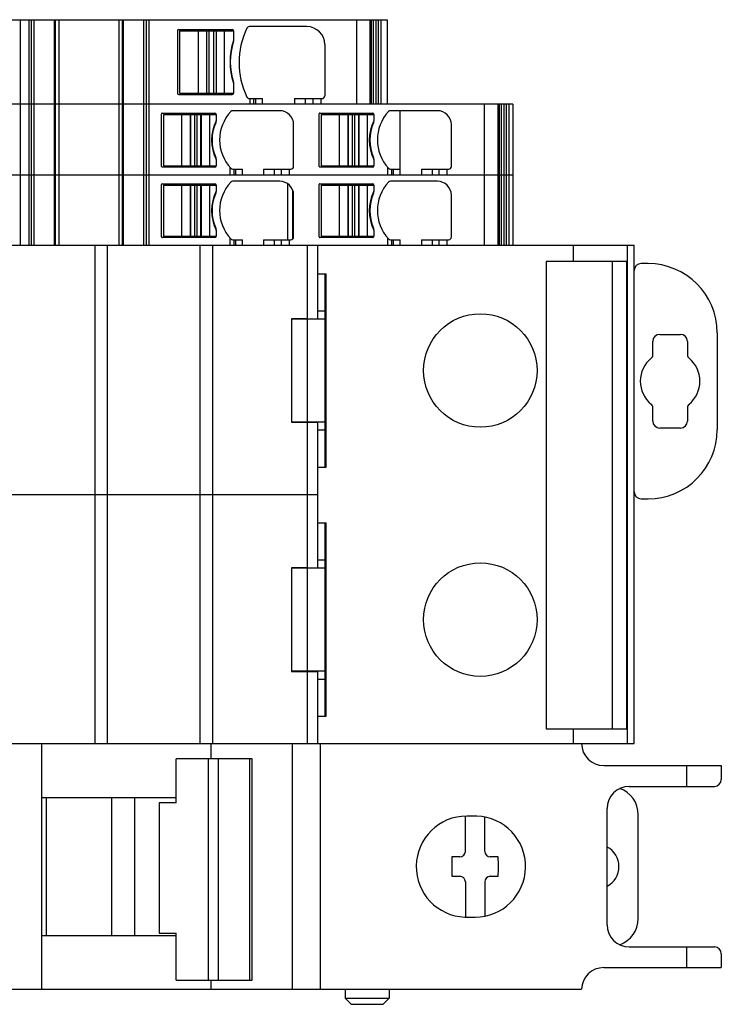
# Model space of a CAD drawing. Units: millimetres. Extents: x 0 to 297, y 0 to 210.
# Drawn here: x 258 to 275, y 93 to 117 of the extents above; entities that cross this region are included whole.
import ezdxf

# ---------------------------------------------------------------- set-up
doc = ezdxf.new("R2010")
doc.units = ezdxf.units.MM
doc.header["$LTSCALE"] = 16.335
doc.layers.add('GEOM_FEAT', color=7, linetype='CONTINUOUS')

msp = doc.modelspace()

# ---------------------------------------------------------------- linework, layer by layer
at = {"layer": 'GEOM_FEAT', "color": 7, "linetype": 'Continuous'}
for p, q in [((246.9738, 117.0636), (266.8097, 117.0636)), ((257.9761, 111.6303), (257.9761, 117.0636)), ((258.1761, 117.0636), (258.1761, 111.6303)), ((258.2428, 111.6303), (258.2428, 117.0636)), ((258.3094, 111.6303), (258.3094, 117.0636)), ((258.7902, 117.0636), (258.7902, 111.6303)), ((258.8219, 111.6303), (258.8219, 117.0636)), ((258.9003, 117.0636), (258.9003, 111.6303)), ((258.9011, 117.0636), (258.9011, 111.6303)), ((260.3511, 117.0636), (260.3511, 111.6303)), ((260.3519, 111.6303), (260.3519, 117.0636)), ((260.4303, 117.0636), (260.4303, 111.6303)), ((260.462, 111.6303), (260.462, 117.0636)), ((260.9428, 117.0636), (260.9428, 111.6303)), ((261.0094, 117.0636), (261.0094, 111.6303)), ((261.0761, 111.6303), (261.0761, 117.0636)), ((266.0704, 117.0636), (266.0704, 115.0303)), ((266.4017, 115.0303), (266.4017, 117.0636)), ((266.4157, 115.0303), (266.4157, 117.0636)), ((266.416, 117.0636), (266.416, 115.0303)), ((266.4323, 115.0303), (266.4323, 117.0636)), ((266.4742, 117.0636), (266.4742, 115.0303)), ((266.5464, 115.0303), (266.5464, 117.0636)), ((266.5962, 117.0636), (266.5962, 115.0303)), ((266.6685, 115.0303), (266.6685, 117.0636)), ((266.8097, 117.0636), (266.8097, 115.0303)), ((261.7594, 116.7969), (261.7594, 115.2969)), ((261.7928, 116.8303), (263.0761, 116.8303)), ((261.8094, 116.7969), (261.8094, 115.2969)), ((261.8094, 116.7969), (263.1094, 116.7969)), ((262.2594, 116.7969), (262.2594, 115.2969)), ((262.4594, 116.7969), (262.4594, 115.2969)), ((262.5261, 115.2969), (262.5261, 116.7969)), ((262.6261, 116.7969), (262.6261, 115.2969)), ((262.6928, 116.7969), (262.6928, 115.2969)), ((262.8928, 115.2969), (262.8928, 116.7969)), ((263.1094, 116.7969), (263.1094, 116.5441)), ((264.8761, 116.8969), (263.4932, 116.8969)), ((265.3094, 116.4636), (265.3094, 115.2303)), ((263.1094, 115.5498), (263.1094, 115.2969)), ((261.7928, 115.2636), (263.0761, 115.2636)), ((261.8094, 115.2969), (263.1094, 115.2969)), ((269.8428, 115.0303), (244.1636, 115.0303)), ((258.9078, 111.6303), (258.9078, 115.0303)), ((260.3445, 115.0303), (260.3445, 111.6303)), ((263.4932, 115.1636), (263.8094, 115.1636)), ((263.5035, 115.1636), (263.5035, 115.0303)), ((263.6034, 115.0303), (263.6034, 115.1636)), ((263.6428, 115.1636), (263.6428, 115.0303)), ((263.8094, 115.0303), (263.8094, 115.1636)), ((264.5761, 115.1636), (264.5761, 115.0303)), ((264.5761, 115.1636), (265.2428, 115.1636)), ((264.8418, 115.0303), (264.8418, 115.1636)), ((265.0247, 115.1636), (265.0247, 115.0303)), ((265.2239, 115.0303), (265.2239, 115.1636)), ((269.1534, 115.0303), (269.1534, 111.6303)), ((269.4844, 111.6303), (269.4844, 115.0303)), ((269.5016, 111.6303), (269.5016, 115.0303)), ((269.519, 111.6303), (269.519, 115.0303)), ((269.5609, 115.0303), (269.5609, 111.6303)), ((269.6331, 111.6303), (269.6331, 115.0303)), ((269.6829, 115.0303), (269.6829, 111.6303)), ((269.7513, 111.6303), (269.7513, 115.0303)), ((269.8428, 115.0303), (269.8428, 111.6303)), ((261.3761, 113.5303), (261.3761, 114.7969)), ((261.3928, 114.8136), (262.6594, 114.8136)), ((264.2261, 114.8719), (263.0944, 114.8719)), ((265.1761, 113.5303), (265.1761, 114.7969)), ((265.1928, 114.8136), (266.4594, 114.8136)), ((268.0261, 114.8719), (266.8944, 114.8719)), ((267.1238, 113.3303), (267.1238, 114.8719)), ((261.4261, 114.7803), (261.4261, 113.5469)), ((261.4261, 114.7803), (262.6928, 114.7803)), ((261.8602, 114.7803), (261.8602, 113.5469)), ((262.0745, 113.5469), (262.0745, 114.7803)), ((262.0765, 114.7803), (262.0765, 113.5469)), ((262.1754, 113.5469), (262.1754, 114.7803)), ((262.2276, 114.7803), (262.2276, 113.5469)), ((262.3265, 113.5469), (262.3265, 114.7803)), ((262.3285, 114.7803), (262.3285, 113.5469)), ((262.5428, 113.5469), (262.5428, 114.7803)), ((262.6928, 114.7803), (262.6928, 114.6303)), ((265.2261, 114.7803), (265.2261, 113.5469)), ((265.2261, 114.7803), (266.4928, 114.7803)), ((265.6602, 114.7803), (265.6602, 113.5469)), ((265.8745, 113.5469), (265.8745, 114.7803)), ((265.8765, 114.7803), (265.8765, 113.5469)), ((265.9754, 113.5469), (265.9754, 114.7803)), ((266.0276, 114.7803), (266.0276, 113.5469)), ((266.1265, 113.5469), (266.1265, 114.7803)), ((266.1285, 114.7803), (266.1285, 113.5469)), ((266.3428, 113.5469), (266.3428, 114.7803)), ((266.4928, 114.7803), (266.4928, 114.6303)), ((264.5594, 113.5303), (264.5594, 114.5386)), ((268.3594, 113.5303), (268.3594, 114.5386)), ((262.6928, 113.6969), (262.6928, 113.5469)), ((266.4928, 113.6969), (266.4928, 113.5469)), ((262.6594, 113.5136), (261.3928, 113.5136)), ((261.4261, 113.5469), (262.6928, 113.5469)), ((263.0228, 113.5101), (263.0228, 113.3303)), ((263.0944, 113.4636), (263.3238, 113.4636)), ((263.1228, 113.3303), (263.1228, 113.4636)), ((263.1572, 113.4636), (263.1572, 113.3303)), ((263.3238, 113.3303), (263.3238, 113.4636)), ((263.8364, 113.4636), (263.8364, 113.3303)), ((263.8364, 113.4636), (264.4928, 113.4636)), ((264.1021, 113.3303), (264.1021, 113.4636)), ((264.2602, 113.4636), (264.2602, 113.3303)), ((264.4594, 113.3303), (264.4594, 113.4636)), ((266.4594, 113.5136), (265.1928, 113.5136)), ((265.2261, 113.5469), (266.4928, 113.5469)), ((266.8228, 113.5101), (266.8228, 113.3303)), ((266.8944, 113.4636), (267.1238, 113.4636)), ((266.9228, 113.3303), (266.9228, 113.4636)), ((266.9572, 113.4636), (266.9572, 113.3303)), ((267.6364, 113.4636), (268.2928, 113.4636)), ((267.6364, 113.4636), (267.6364, 113.3303)), ((267.9021, 113.3303), (267.9021, 113.4636)), ((268.0602, 113.4636), (268.0602, 113.3303)), ((268.2594, 113.3303), (268.2594, 113.4636)), ((244.1636, 113.3303), (261.0092, 113.3303)), ((261.0094, 113.3303), (269.8428, 113.3303)), ((264.2261, 113.1719), (263.0944, 113.1719)), ((268.0261, 113.1719), (266.8944, 113.1719)), ((261.3761, 111.8303), (261.3761, 113.0969)), ((261.3928, 113.1136), (262.6594, 113.1136)), ((261.4261, 113.0803), (261.4261, 111.8469)), ((261.4261, 113.0803), (262.6928, 113.0803)), ((261.8602, 113.0803), (261.8602, 111.8469)), ((262.0745, 111.8469), (262.0745, 113.0803)), ((262.0765, 113.0803), (262.0765, 111.8469)), ((262.1754, 111.8469), (262.1754, 113.0803)), ((262.2276, 113.0803), (262.2276, 111.8469)), ((262.3265, 111.8469), (262.3265, 113.0803)), ((262.3285, 113.0803), (262.3285, 111.8469)), ((262.5428, 111.8469), (262.5428, 113.0803)), ((262.6928, 113.0803), (262.6928, 112.9303)), ((264.4231, 111.7636), (264.4231, 113.1075)), ((264.534, 112.9663), (264.534, 111.7779)), ((265.1761, 111.8303), (265.1761, 113.0969)), ((265.1928, 113.1136), (266.4594, 113.1136)), ((265.2261, 113.0803), (265.2261, 111.8469)), ((265.2261, 113.0803), (266.4928, 113.0803)), ((265.6602, 113.0803), (265.6602, 111.8469)), ((265.8745, 111.8469), (265.8745, 113.0803)), ((265.8765, 113.0803), (265.8765, 111.8469)), ((265.9754, 111.8469), (265.9754, 113.0803)), ((266.0276, 113.0803), (266.0276, 111.8469)), ((266.1265, 111.8469), (266.1265, 113.0803)), ((266.1285, 113.0803), (266.1285, 111.8469)), ((266.3428, 111.8469), (266.3428, 113.0803)), ((266.4928, 113.0803), (266.4928, 112.9303)), ((264.5594, 111.8303), (264.5594, 112.8386)), ((268.3594, 111.8303), (268.3594, 112.8386)), ((262.6928, 111.9969), (262.6928, 111.8469)), ((266.4928, 111.9969), (266.4928, 111.8469)), ((262.6594, 111.8136), (261.3928, 111.8136)), ((261.4261, 111.8469), (262.6928, 111.8469)), ((263.0228, 111.8101), (263.0228, 111.6303)), ((263.0944, 111.7636), (263.3238, 111.7636)), ((263.1228, 111.6303), (263.1228, 111.7636)), ((263.1572, 111.7636), (263.1572, 111.6303)), ((263.3238, 111.6303), (263.3238, 111.7636)), ((263.8364, 111.7636), (263.8364, 111.6303)), ((263.8364, 111.7636), (264.4928, 111.7636)), ((264.1021, 111.6303), (264.1021, 111.7636)), ((264.2602, 111.7636), (264.2602, 111.6303)), ((264.4594, 111.6303), (264.4594, 111.7636)), ((266.4594, 111.8136), (265.1928, 111.8136)), ((265.2261, 111.8469), (266.4928, 111.8469)), ((266.8228, 111.8101), (266.8228, 111.6303)), ((266.8944, 111.7636), (267.1238, 111.7636)), ((266.9228, 111.6303), (266.9228, 111.7636)), ((266.9572, 111.7636), (266.9572, 111.6303)), ((267.1238, 111.6303), (267.1238, 111.7636)), ((267.6364, 111.7636), (268.2928, 111.7636)), ((267.6364, 111.7636), (267.6364, 111.6303)), ((267.9021, 111.6303), (267.9021, 111.7636)), ((268.0602, 111.7636), (268.0602, 111.6303)), ((268.2594, 111.6303), (268.2594, 111.7636)), ((242.6864, 111.6303), (272.7639, 111.6303)), ((259.7773, 99.6303), (259.7773, 111.6303)), ((260.0773, 99.6303), (260.0773, 111.6303)), ((262.3107, 99.6303), (262.3107, 111.6303)), ((262.6107, 99.6303), (262.6107, 111.6303)), ((264.894, 109.86), (264.894, 111.6303)), ((265.144, 109.86), (265.144, 111.6303)), ((271.3061, 111.241), (271.3061, 111.6303)), ((272.6042, 99.6303), (272.6042, 111.6303)), ((272.7639, 99.6303), (272.7639, 111.6303)), ((272.5819, 111.241), (270.6434, 111.241)), ((270.6434, 111.241), (270.6434, 99.986)), ((272.2315, 111.241), (272.2315, 99.986)), ((272.5819, 111.241), (272.5819, 99.986)), ((272.7641, 110.0968), (272.7641, 111.0226)), ((273.0975, 111.1893), (272.9308, 111.1893)), ((265.144, 110.9434), (265.344, 110.9434)), ((265.3108, 110.9434), (265.3108, 109.8596)), ((265.344, 106.2839), (265.344, 110.9434)), ((264.5107, 109.86), (265.144, 109.86)), ((264.5107, 109.86), (264.5107, 107.3672)), ((264.5107, 109.8596), (265.3108, 109.8596)), ((264.892, 109.8584), (264.5107, 109.8584)), ((264.892, 109.8584), (265.3108, 109.8592)), ((264.892, 107.3688), (264.892, 109.8584)), ((265.3108, 110.0447), (265.144, 110.0447)), ((265.3108, 109.8592), (265.3108, 107.3681)), ((273.3808, 109.4841), (273.8808, 109.4841)), ((274.7641, 109.5226), (274.7641, 107.1893)), ((273.2124, 108.9892), (273.2124, 109.3157)), ((274.0492, 109.3157), (274.0492, 108.9892)), ((273.2124, 107.3968), (273.2124, 107.7227)), ((274.0492, 107.7227), (274.0492, 107.3968)), ((264.894, 107.3688), (264.5107, 107.3688)), ((265.3108, 107.3677), (264.5107, 107.3677)), ((264.5107, 107.3672), (265.144, 107.3672)), ((265.3108, 107.3681), (264.894, 107.3688)), ((264.894, 103.86), (264.894, 107.3672)), ((265.144, 103.86), (265.144, 107.3672)), ((265.3108, 107.3677), (265.3108, 106.2839)), ((273.8808, 107.2284), (273.3808, 107.2284)), ((265.144, 107.182), (265.3108, 107.182)), ((272.7641, 105.6893), (272.7641, 106.956)), ((265.144, 106.2839), (265.344, 106.2839)), ((250.144, 105.6303), (265.144, 105.6303)), ((272.9308, 105.5226), (273.0975, 105.5226)), ((265.144, 104.9434), (265.344, 104.9434)), ((265.3108, 104.9434), (265.3108, 103.8596)), ((265.344, 100.2839), (265.344, 104.9434)), ((265.3108, 104.0447), (265.144, 104.0447)), ((264.5107, 103.86), (265.144, 103.86)), ((264.5107, 103.86), (264.5107, 101.3672)), ((264.5107, 103.8596), (265.3108, 103.8596)), ((264.892, 103.8584), (264.5107, 103.8584)), ((264.892, 103.8584), (265.3108, 103.8592)), ((264.892, 101.3688), (264.892, 103.8584)), ((265.3108, 103.8592), (265.3108, 101.3681)), ((264.894, 101.3688), (264.5107, 101.3688)), ((265.3108, 101.3677), (264.5107, 101.3677)), ((264.5107, 101.3672), (265.144, 101.3672)), ((265.3108, 101.3681), (264.894, 101.3688)), ((264.894, 99.6303), (264.894, 101.3672)), ((265.144, 99.6303), (265.144, 101.3672)), ((265.3108, 101.3677), (265.3108, 100.2839)), ((265.144, 101.182), (265.3108, 101.182)), ((265.144, 100.2839), (265.344, 100.2839)), ((270.6434, 99.986), (272.5819, 99.986)), ((271.3061, 99.6303), (271.3061, 99.986)), ((242.6864, 99.6303), (272.7639, 99.6303)), ((258.4951, 93.7136), (258.4951, 99.6303)), ((262.5661, 99.6303), (262.5661, 99.2636)), ((264.5306, 93.7136), (264.5306, 99.6303)), ((265.1973, 99.6303), (265.1973, 93.7136)), ((263.5577, 99.2636), (261.7249, 99.2636)), ((261.7249, 98.1969), (261.7249, 99.2636)), ((262.5052, 93.9303), (262.5052, 99.2636)), ((262.7387, 99.2636), (262.7387, 93.9303)), ((263.5026, 93.9303), (263.5026, 99.2636)), ((263.5577, 93.9303), (263.5577, 99.2636)), ((272.0306, 99.0969), (274.8639, 99.0969)), ((274.0306, 98.5969), (274.0306, 99.0969)), ((274.8639, 99.0969), (274.8639, 98.7636)), ((272.6473, 98.5969), (274.6973, 98.5969)), ((258.4951, 98.3303), (261.7249, 98.3303)), ((258.6056, 94.9969), (258.6056, 98.3303)), ((260.1751, 94.9969), (260.1751, 98.3303)), ((260.7296, 94.9969), (260.7296, 98.3303)), ((261.7249, 98.1969), (261.3177, 98.1969)), ((261.3177, 98.1969), (261.3177, 95.0636)), ((272.1139, 95.2636), (272.1139, 98.0636)), ((268.6973, 97.0303), (268.6973, 97.8798)), ((268.9742, 97.8795), (268.7306, 97.8803)), ((269.1639, 97.0303), (269.1639, 97.8577)), ((272.8639, 95.4136), (272.8639, 97.9136)), ((268.5639, 96.8969), (268.3716, 96.8969)), ((269.4896, 96.8969), (269.2973, 96.8969)), ((268.3716, 96.4303), (268.5639, 96.4303)), ((268.6973, 96.2969), (268.6973, 95.4477)), ((269.1639, 96.2969), (269.1639, 95.4695)), ((269.2973, 96.4303), (269.4896, 96.4303)), ((268.687, 95.4477), (268.9306, 95.4469)), ((261.7249, 94.9969), (258.4951, 94.9969)), ((261.3177, 95.0636), (261.7249, 95.0636)), ((261.7249, 93.9303), (261.7249, 95.0636)), ((272.6473, 94.7303), (274.6973, 94.7303)), ((274.0306, 94.2303), (274.0306, 94.7303)), ((274.8639, 94.5636), (274.8639, 94.2303)), ((272.0306, 94.2303), (274.8639, 94.2303)), ((261.7249, 93.9303), (263.5577, 93.9303)), ((262.5661, 93.9303), (262.5661, 93.7136)), ((243.897, 93.7136), (271.4975, 93.7136)), ((265.7973, 93.7136), (265.7973, 93.4969)), ((266.8639, 93.7136), (266.8639, 93.4969)), ((265.7973, 93.4969), (266.8639, 93.4969)), ((265.9473, 93.3469), (265.7973, 93.4969)), ((266.7139, 93.3469), (266.8639, 93.4969)), ((265.9473, 93.3469), (266.7139, 93.3469))]:
    msp.add_line(p, q, dxfattribs=at)
for centre in [(269.0585, 108.6135), (269.0585, 102.6135)]:
    msp.add_circle(centre, 1.367, dxfattribs=at)
for centre, radius, start, end in [((261.7928, 116.7969), 0.0333, 90, 180), ((263.0761, 116.7969), 0.0333, 360, 90), ((265.1428, 116.0303), 1.9, 154.1279, 205.8721), ((263.4932, 116.8303), 0.0667, 90, 154.1279), ((264.8761, 116.4636), 0.4333, 0, 90), ((264.6428, 116.0469), 1.6167, 161.52348, 198.47652), ((264.6478, 116.0469), 1.6167, 162.09105, 197.90895), ((261.7928, 115.2969), 0.0333, 180, 270), ((263.0761, 115.2969), 0.0333, 270, 0), ((263.4932, 115.2303), 0.0667, 205.8721, 270), ((265.2428, 115.2303), 0.0667, 270, 360), ((261.3928, 114.7969), 0.0167, 90, 180), ((262.6594, 114.7803), 0.0333, 0, 90), ((263.7761, 114.1678), 1, 136.91868, 223.08132), ((263.0944, 114.8053), 0.0667, 90, 136.91868), ((264.2261, 114.5386), 0.3333, 0, 90), ((265.1928, 114.7969), 0.0167, 90, 180), ((266.4594, 114.7803), 0.0333, 0, 90), ((267.5761, 114.1678), 1, 136.91868, 223.08132), ((266.8944, 114.8053), 0.0667, 90, 136.91868), ((268.0261, 114.5386), 0.3333, 0, 90), ((263.6147, 114.1636), 1.0333, 153.15279, 206.84721), ((263.6272, 114.1636), 1.0333, 156.05891, 203.94109), ((262.5761, 114.6303), 0.1167, 336.05891, 360), ((267.4147, 114.1636), 1.0333, 153.15279, 206.84721), ((267.4272, 114.1636), 1.0333, 156.05891, 203.94109), ((266.3761, 114.6303), 0.1167, 336.05891, 360), ((262.5761, 113.6969), 0.1167, 0, 23.94109), ((266.3761, 113.6969), 0.1167, 0, 23.94109), ((261.3928, 113.5303), 0.0167, 180, 270), ((262.6594, 113.5469), 0.0333, 270, 360), ((263.0944, 113.5303), 0.0667, 223.08132, 270), ((264.4928, 113.5303), 0.0667, 270, 360), ((265.1928, 113.5303), 0.0167, 180, 270), ((266.4594, 113.5469), 0.0333, 270, 360), ((266.8944, 113.5303), 0.0667, 223.08132, 270), ((268.2928, 113.5303), 0.0667, 270, 360), ((263.7761, 112.4678), 1, 136.91868, 223.08132), ((263.0944, 113.1053), 0.0667, 90, 136.91868), ((264.2261, 112.8386), 0.3333, 0, 90), ((267.5761, 112.4678), 1, 136.91868, 223.08132), ((266.8944, 113.1053), 0.0667, 90, 136.91868), ((268.0261, 112.8386), 0.3333, 0, 90), ((261.3928, 113.0969), 0.0167, 90, 180), ((263.6147, 112.4636), 1.0333, 153.15279, 206.84721), ((262.6594, 113.0803), 0.0333, 0, 90), ((262.5761, 112.9303), 0.1167, 336.05891, 360), ((265.1928, 113.0969), 0.0167, 90, 180), ((267.4147, 112.4636), 1.0333, 153.15279, 206.84721), ((266.4594, 113.0803), 0.0333, 0, 90), ((266.3761, 112.9303), 0.1167, 336.05891, 360), ((263.6272, 112.4636), 1.0333, 156.05891, 203.94109), ((267.4272, 112.4636), 1.0333, 156.05891, 203.94109), ((262.5761, 111.9969), 0.1167, 360, 23.94109), ((266.3761, 111.9969), 0.1167, 0, 23.94109), ((261.3928, 111.8303), 0.0167, 180, 270), ((262.6594, 111.8469), 0.0333, 270, 360), ((263.0944, 111.8303), 0.0667, 223.08132, 270), ((264.4928, 111.8303), 0.0667, 270, 360), ((265.1928, 111.8303), 0.0167, 180, 270), ((266.4594, 111.8469), 0.0333, 270, 360), ((266.8944, 111.8303), 0.0667, 223.08132, 270), ((268.2928, 111.8303), 0.0667, 270, 360), ((272.9308, 111.0226), 0.1667, 90, 180), ((273.0975, 109.5226), 1.6667, 0, 90), ((273.3808, 109.3157), 0.1684, 90, 180), ((273.8808, 109.3157), 0.1684, 360, 90), ((273.6308, 108.356), 0.7184, 129.30261, 230.6971), ((273.1125, 108.9892), 0.1, 309.29174, 0.00613), ((274.1491, 108.9892), 0.1, 179.99429, 230.70853), ((273.6308, 108.356), 0.7184, 309.30261, 50.69739), ((273.1125, 107.7227), 0.1, 359.99429, 50.71061), ((274.1491, 107.7227), 0.1, 129.29174, 180.00613), ((273.3808, 107.3968), 0.1684, 180, 270), ((273.8808, 107.3968), 0.1684, 270, 0), ((273.0975, 107.1893), 1.6667, 270, 360), ((272.9308, 105.6893), 0.1667, 180, 270), ((272.0306, 99.6303), 0.5333, 180, 270), ((274.6973, 98.7636), 0.1667, 270, 360), ((272.6473, 98.0636), 0.5333, 90, 180), ((272.1973, 97.9136), 0.6667, 0, 70.92427), ((268.7306, 96.6636), 1.2167, 90, 267.94657), ((268.9306, 96.6636), 1.2167, 270, 87.94657), ((268.5639, 97.0303), 0.1333, 270, 360), ((269.2973, 97.0303), 0.1333, 180, 270), ((271.8639, 96.6636), 0.5333, 297.95791, 62.0421), ((268.5639, 96.2969), 0.1333, 0, 90), ((269.2973, 96.2969), 0.1333, 90, 180), ((272.1973, 95.4136), 0.6667, 289.07585, 360), ((272.6473, 95.2636), 0.5333, 180, 270), ((274.6973, 94.5636), 0.1667, 0, 90), ((272.0306, 93.6969), 0.5333, 90, 178.20922)]:
    msp.add_arc(centre, radius, start, end, dxfattribs=at)
for centre, start_param, end_param in [((269.0154, 96.6636), -1.6643236, -1.4772691), ((268.8458, 96.6636), 1.4772691, 1.6643236)]:
    msp.add_ellipse(centre, major_axis=(0, -2.4985), ratio=0.258819, start_param=start_param, end_param=end_param, dxfattribs=at)

doc.saveas('drawing.dxf')
